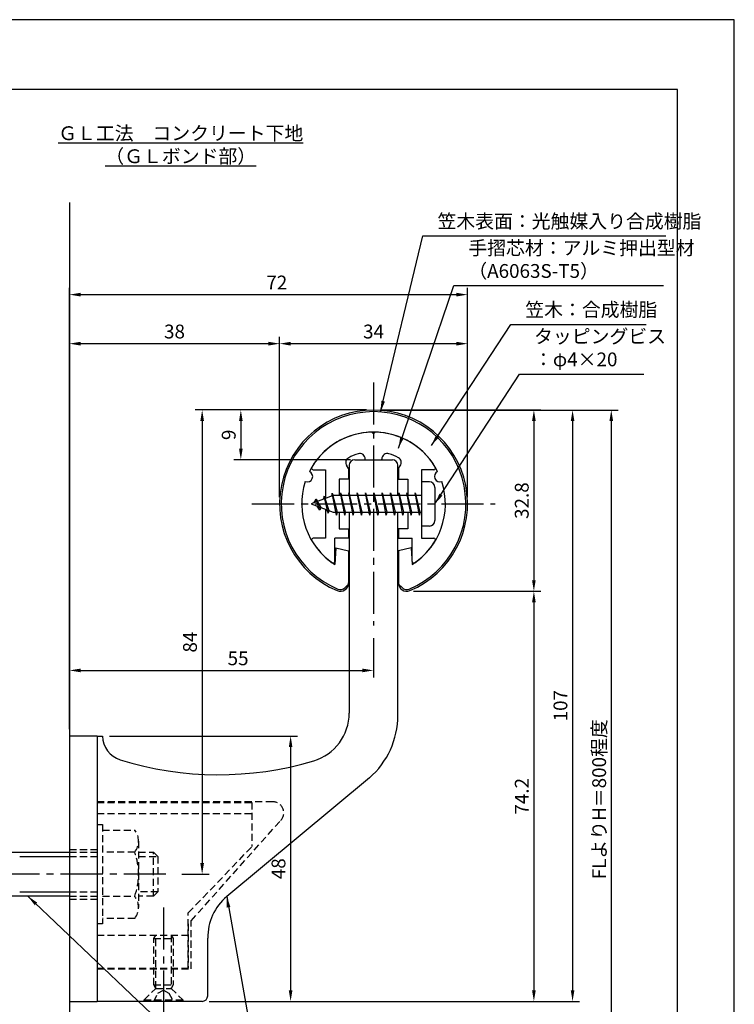
# Model space of a CAD drawing. Extents: x 0 to 210, y 0 to 297.
# Drawn here: x 81 to 210, y 119 to 297 of the extents above; entities that cross this region are included whole.
import ezdxf

# ---------------------------------------------------------------- set-up
doc = ezdxf.new("R2010")
doc.units = 0
doc.header["$LTSCALE"] = 0.4
doc.linetypes.add('CENTER2', pattern=[28.575, 19.05, -3.175, 3.175, -3.175])
doc.linetypes.add('HIDDEN2', pattern=[4.7625, 3.175, -1.5875])
doc.layers.get('0').update_dxf_attribs({"linetype": 'CONTINUOUS'})
doc.layers.get('DEFPOINTS').update_dxf_attribs({"linetype": 'CONTINUOUS'})
for name, color, linetype in [('BIS', 7, 'CONTINUOUS'), ('CENTER', 6, 'CENTER2'), ('DIMS', 1, 'CONTINUOUS'), ('GENKYO', 3, 'CONTINUOUS'), ('HIDDEN', 9, 'HIDDEN2'), ('MODEL', 7, 'CONTINUOUS'), ('SHINZAI', 7, 'CONTINUOUS'), ('TEXT', 7, 'CONTINUOUS'), ('TITLE', 7, 'CONTINUOUS'), ('ZYUSHI', 7, 'CONTINUOUS'), ('ZYUSHI2', 9, 'CONTINUOUS')]:
    doc.layers.add(name, color=color, linetype=linetype)
doc.styles.add('DIMS', font='romans.shx', dxfattribs={"width": 0.75, "bigfont": 'bigfont.shx'})
doc.styles.get("Standard").update_dxf_attribs({"font": 'romans.shx', "bigfont": 'bigfont.shx'})
doc.dimstyles.new('DIMS', dxfattribs={"dimscale": 0, "dimtxt": 2.5, "dimasz": 2, "dimexe": 1.25, "dimexo": 1.25, "dimtad": 1, "dimtxsty": 'DIMS', "dimcen": 0, "dimclrt": 7, "dimazin": 3, "dimtfac": 1, "dimtmove": 0, "dimatfit": 3})
doc.dimstyles.new('DIMS2', dxfattribs={"dimscale": 2, "dimtxt": 2.5, "dimasz": 2, "dimexe": 1, "dimexo": 1, "dimtad": 1, "dimtxsty": 'DIMS', "dimcen": 0, "dimclrt": 7, "dimazin": 3, "dimtfac": 1, "dimtix": 1, "dimtmove": 0, "dimatfit": 3})

# ---------------------------------------------------------------- blocks, each defined once
blk = doc.blocks.new('*D29')
at = {"layer": 'DEFPOINTS', "color": 0}
for p in [(161.75, 238.38), (127.75, 209.38), (161.75, 209.38)]:
    blk.add_point(p, dxfattribs=at)
at = {"layer": 'DIMS', "color": 0}
for p, q in [((127.75, 210.62), (127.75, 239.62)), ((161.75, 210.62), (161.75, 239.62)), ((129.75, 238.38), (159.75, 238.38))]:
    blk.add_line(p, q, dxfattribs=at)
for points in [[(129.75, 238.71), (129.75, 238.04), (127.75, 238.38)], [(159.75, 238.71), (159.75, 238.04), (161.75, 238.38)]]:
    blk.add_solid(points, dxfattribs=at)
at = {"layer": 'DIMS', "color": 7, "insert": (144.75, 240.25), "char_height": 2.5, "attachment_point": 5, "style": 'DIMS'}
blk.add_mtext('34', dxfattribs=at)
blk = doc.blocks.new('*D30')
at = {"layer": 'DEFPOINTS', "color": 0}
for p in [(161.75, 247.25), (161.75, 209.38), (89.75, 167.37)]:
    blk.add_point(p, dxfattribs=at)
at = {"layer": 'DIMS', "color": 0}
for p, q in [((89.75, 168.62), (89.75, 248.5)), ((161.75, 210.62), (161.75, 248.5)), ((91.75, 247.25), (159.75, 247.25))]:
    blk.add_line(p, q, dxfattribs=at)
for points in [[(91.75, 247.58), (91.75, 246.92), (89.75, 247.25)], [(159.75, 247.58), (159.75, 246.92), (161.75, 247.25)]]:
    blk.add_solid(points, dxfattribs=at)
at = {"layer": 'DIMS', "color": 7, "insert": (127.25, 249.12), "char_height": 2.5, "attachment_point": 5, "style": 'DIMS'}
blk.add_mtext('72', dxfattribs=at)
blk = doc.blocks.new('*D31')
at = {"layer": 'DEFPOINTS', "color": 0}
for p in [(151.7, 226.37), (89.75, 87.5), (187.75, 87.5)]:
    blk.add_point(p, dxfattribs=at)
at = {"layer": 'DIMS', "color": 0}
for p, q in [((152.95, 226.37), (189, 226.37)), ((187.75, 224.37), (187.75, 87.5))]:
    blk.add_line(p, q, dxfattribs=at)
blk.add_solid([(187.42, 224.37), (188.08, 224.37), (187.75, 226.37)], dxfattribs=at)
at = {"layer": 'DIMS', "color": 7, "insert": (185.88, 155.94), "char_height": 2.5, "attachment_point": 5, "rotation": 90, "style": 'DIMS'}
blk.add_mtext('FLよりH＝800程度', dxfattribs=at)
blk = doc.blocks.new('_NONE')
at = {"color": 0, "linetype": 'BYBLOCK'}
blk.add_circle((0, 0), 0.25, dxfattribs=at)
blk = doc.blocks.new('*D32')
at = {"layer": 'DEFPOINTS', "color": 0}
for p in [(144.75, 186.34), (144.75, 179.25), (89.75, 167.37)]:
    blk.add_point(p, dxfattribs=at)
at = {"layer": 'DIMS', "color": 0}
for p, q in [((144.75, 185.09), (144.75, 178)), ((89.75, 168.62), (89.75, 180.5)), ((91.75, 179.25), (142.75, 179.25))]:
    blk.add_line(p, q, dxfattribs=at)
for points in [[(91.75, 179.58), (91.75, 178.92), (89.75, 179.25)], [(142.75, 179.58), (142.75, 178.92), (144.75, 179.25)]]:
    blk.add_solid(points, dxfattribs=at)
at = {"layer": 'DIMS', "color": 7, "insert": (120.25, 181.12), "char_height": 2.5, "attachment_point": 5, "style": 'DIMS'}
blk.add_mtext('55', dxfattribs=at)
blk = doc.blocks.new('*D33')
at = {"layer": 'DEFPOINTS', "color": 0}
for p in [(144.75, 226.38), (120.75, 217.38), (141.85, 217.38)]:
    blk.add_point(p, dxfattribs=at)
at = {"layer": 'DIMS', "color": 0}
for p, q in [((143.5, 226.38), (119.5, 226.38)), ((120.75, 224.38), (120.75, 219.38)), ((140.6, 217.38), (119.5, 217.38))]:
    blk.add_line(p, q, dxfattribs=at)
for points in [[(120.42, 224.38), (121.08, 224.38), (120.75, 226.38)], [(120.42, 219.38), (121.08, 219.38), (120.75, 217.38)]]:
    blk.add_solid(points, dxfattribs=at)
at = {"layer": 'DIMS', "color": 7, "insert": (118.88, 221.88), "char_height": 2.5, "attachment_point": 5, "rotation": 90, "style": 'DIMS'}
blk.add_mtext('9', dxfattribs=at)
blk = doc.blocks.new('*D34')
at = {"layer": 'DEFPOINTS', "color": 0}
for p in [(144.75, 226.38), (108.8, 142.38), (113.75, 142.38)]:
    blk.add_point(p, dxfattribs=at)
at = {"layer": 'DIMS', "color": 0}
for p, q in [((143.5, 226.38), (112.5, 226.38)), ((113.75, 224.38), (113.75, 144.38)), ((110.05, 142.38), (115, 142.38))]:
    blk.add_line(p, q, dxfattribs=at)
for points in [[(113.42, 224.38), (114.08, 224.38), (113.75, 226.38)], [(113.42, 144.38), (114.08, 144.38), (113.75, 142.38)]]:
    blk.add_solid(points, dxfattribs=at)
at = {"layer": 'DIMS', "color": 7, "insert": (111.88, 184.38), "char_height": 2.5, "attachment_point": 5, "rotation": 90, "style": 'DIMS'}
blk.add_mtext('84', dxfattribs=at)
blk = doc.blocks.new('*D35')
at = {"layer": 'DEFPOINTS', "color": 0}
for p in [(144.7, 226.37), (113.75, 119.37), (180.75, 119.37)]:
    blk.add_point(p, dxfattribs=at)
at = {"layer": 'DIMS', "color": 0}
for p, q in [((145.95, 226.37), (182, 226.37)), ((180.75, 224.37), (180.75, 121.37)), ((115, 119.37), (182, 119.37))]:
    blk.add_line(p, q, dxfattribs=at)
for points in [[(180.42, 224.37), (181.08, 224.37), (180.75, 226.37)], [(180.42, 121.37), (181.08, 121.37), (180.75, 119.37)]]:
    blk.add_solid(points, dxfattribs=at)
at = {"layer": 'DIMS', "color": 7, "insert": (178.88, 172.87), "char_height": 2.5, "attachment_point": 5, "rotation": 90, "style": 'DIMS'}
blk.add_mtext('107', dxfattribs=at)
blk = doc.blocks.new('*D36')
at = {"layer": 'DEFPOINTS', "color": 0}
for p in [(127.75, 238.38), (127.75, 209.38), (89.75, 167.37)]:
    blk.add_point(p, dxfattribs=at)
at = {"layer": 'DIMS', "color": 0}
for p, q in [((89.75, 168.62), (89.75, 239.62)), ((127.75, 210.62), (127.75, 239.62)), ((91.75, 238.38), (125.75, 238.38))]:
    blk.add_line(p, q, dxfattribs=at)
for points in [[(91.75, 238.71), (91.75, 238.04), (89.75, 238.38)], [(125.75, 238.71), (125.75, 238.04), (127.75, 238.38)]]:
    blk.add_solid(points, dxfattribs=at)
at = {"layer": 'DIMS', "color": 7, "insert": (108.75, 240.25), "char_height": 2.5, "attachment_point": 5, "style": 'DIMS'}
blk.add_mtext('38', dxfattribs=at)
blk = doc.blocks.new('*D37')
at = {"layer": 'DEFPOINTS', "color": 0}
for p in [(95.75, 167.37), (113.75, 119.37), (129.75, 119.37)]:
    blk.add_point(p, dxfattribs=at)
at = {"layer": 'DIMS', "color": 0}
for p, q in [((97, 167.37), (131, 167.37)), ((129.75, 165.37), (129.75, 121.37)), ((115, 119.37), (131, 119.37))]:
    blk.add_line(p, q, dxfattribs=at)
for points in [[(129.42, 165.37), (130.08, 165.37), (129.75, 167.37)], [(129.42, 121.37), (130.08, 121.37), (129.75, 119.37)]]:
    blk.add_solid(points, dxfattribs=at)
at = {"layer": 'DIMS', "color": 7, "insert": (127.88, 143.37), "char_height": 2.5, "attachment_point": 5, "rotation": 90, "style": 'DIMS'}
blk.add_mtext('48', dxfattribs=at)
blk = doc.blocks.new('*D38')
at = {"layer": 'DEFPOINTS', "color": 0}
for p in [(150.75, 193.58), (113.75, 119.37), (173.75, 119.37)]:
    blk.add_point(p, dxfattribs=at)
at = {"layer": 'DIMS', "color": 0}
for p, q in [((152, 193.58), (175, 193.58)), ((173.75, 191.58), (173.75, 121.37)), ((115, 119.37), (175, 119.37))]:
    blk.add_line(p, q, dxfattribs=at)
for points in [[(173.42, 191.58), (174.08, 191.58), (173.75, 193.58)], [(173.42, 121.37), (174.08, 121.37), (173.75, 119.37)]]:
    blk.add_solid(points, dxfattribs=at)
at = {"layer": 'DIMS', "color": 7, "insert": (171.88, 156.48), "char_height": 2.5, "attachment_point": 5, "rotation": 90, "style": 'DIMS'}
blk.add_mtext('74.2', dxfattribs=at)
blk = doc.blocks.new('*D39')
at = {"layer": 'DEFPOINTS', "color": 0}
for p in [(144.75, 226.38), (150.75, 193.58), (173.75, 193.58)]:
    blk.add_point(p, dxfattribs=at)
at = {"layer": 'DIMS', "color": 0}
for p, q in [((146, 226.38), (175, 226.38)), ((173.75, 224.38), (173.75, 195.58)), ((152, 193.58), (175, 193.58))]:
    blk.add_line(p, q, dxfattribs=at)
for points in [[(173.42, 224.38), (174.08, 224.38), (173.75, 226.38)], [(173.42, 195.58), (174.08, 195.58), (173.75, 193.58)]]:
    blk.add_solid(points, dxfattribs=at)
at = {"layer": 'DIMS', "color": 7, "insert": (171.88, 209.98), "char_height": 2.5, "attachment_point": 5, "rotation": 90, "style": 'DIMS'}
blk.add_mtext('32.8', dxfattribs=at)

msp = doc.modelspace()

# ---------------------------------------------------------------- linework, layer by layer
at = {"layer": 'BIS'}
for p, q in [((153.45, 213.375), (153.45, 205.375)), ((154.85, 213.375), (153.45, 213.375)), ((155.85, 212.375), (155.85, 206.375)), ((137.45, 210.875), (133.45, 209.375)), ((135.8, 210.79), (135.623, 210.19)), ((136.55, 207.678), (135.8, 210.79)), ((135.8, 210.79), (136.036, 210.345)), ((135.8, 210.79), (136.648, 208.176)), ((137.274, 211.343), (137.16, 210.766)), ((138.05, 207.375), (137.274, 211.343)), ((137.274, 211.343), (138.144, 207.875)), ((137.3, 211.212), (137.438, 210.875)), ((153.45, 210.875), (137.45, 210.875)), ((138.8, 211.375), (138.706, 210.875)), ((139.55, 207.375), (138.8, 211.375)), ((138.8, 211.375), (139.644, 207.875)), ((138.8, 211.375), (138.988, 210.875)), ((140.3, 211.375), (140.206, 210.875)), ((141.05, 207.375), (140.3, 211.375)), ((140.3, 211.375), (140.488, 210.875)), ((140.3, 211.375), (141.144, 207.875)), ((141.8, 211.375), (141.706, 210.875)), ((142.55, 207.375), (141.8, 211.375)), ((141.8, 211.375), (141.988, 210.875)), ((141.8, 211.375), (142.644, 207.875)), ((143.3, 211.375), (143.206, 210.875)), ((143.3, 211.375), (143.488, 210.875)), ((143.3, 211.375), (144.144, 207.875)), ((144.05, 207.375), (143.3, 211.375)), ((144.8, 211.375), (144.706, 210.875)), ((145.55, 207.375), (144.8, 211.375)), ((144.8, 211.375), (144.988, 210.875)), ((144.8, 211.375), (145.644, 207.875)), ((146.3, 211.375), (146.206, 210.875)), ((147.05, 207.375), (146.3, 211.375)), ((146.3, 211.375), (146.488, 210.875)), ((146.3, 211.375), (147.144, 207.875)), ((147.8, 211.375), (147.706, 210.875)), ((148.55, 207.375), (147.8, 211.375)), ((147.8, 211.375), (147.988, 210.875)), ((147.8, 211.375), (148.644, 207.875)), ((149.3, 211.375), (149.206, 210.875)), ((150.05, 207.375), (149.3, 211.375)), ((149.3, 211.375), (149.488, 210.875)), ((149.3, 211.375), (150.144, 207.875)), ((150.8, 211.375), (150.706, 210.875)), ((150.8, 211.375), (151.644, 207.875)), ((151.55, 207.375), (150.8, 211.375)), ((150.8, 211.375), (150.988, 210.875)), ((152.3, 211.375), (152.206, 210.875)), ((153.05, 207.375), (152.3, 211.375)), ((152.3, 211.375), (152.488, 210.875)), ((152.3, 211.375), (153.144, 207.875)), ((133.45, 209.375), (137.45, 207.875)), ((134.3, 210.228), (133.875, 209.534)), ((134.3, 210.228), (134.653, 209.826)), ((135.05, 208.241), (134.3, 210.228)), ((134.3, 210.228), (135.191, 208.722)), ((135.05, 208.241), (134.58, 208.951)), ((135.191, 208.722), (135.05, 208.241)), ((136.267, 208.319), (136.55, 207.678)), ((136.648, 208.176), (136.55, 207.678)), ((137.45, 207.875), (153.45, 207.875)), ((137.863, 207.875), (138.05, 207.375)), ((138.144, 207.875), (138.05, 207.375)), ((139.363, 207.875), (139.55, 207.375)), ((139.644, 207.875), (139.55, 207.375)), ((140.863, 207.875), (141.05, 207.375)), ((141.144, 207.875), (141.05, 207.375)), ((142.363, 207.875), (142.55, 207.375)), ((142.644, 207.875), (142.55, 207.375)), ((143.863, 207.875), (144.05, 207.375)), ((144.144, 207.875), (144.05, 207.375)), ((145.363, 207.875), (145.55, 207.375)), ((145.644, 207.875), (145.55, 207.375)), ((146.863, 207.875), (147.05, 207.375)), ((147.144, 207.875), (147.05, 207.375)), ((148.363, 207.875), (148.55, 207.375)), ((148.644, 207.875), (148.55, 207.375)), ((149.863, 207.875), (150.05, 207.375)), ((150.144, 207.875), (150.05, 207.375)), ((151.363, 207.875), (151.55, 207.375)), ((151.644, 207.875), (151.55, 207.375)), ((152.863, 207.875), (153.05, 207.375)), ((153.144, 207.875), (153.05, 207.375)), ((154.85, 205.375), (153.45, 205.375)), ((50.1, 146.375), (89.75, 146.375)), ((80.75, 145.575), (89.75, 145.575)), ((80.75, 139.175), (89.75, 139.175)), ((89.75, 138.375), (50.1, 138.375))]:
    msp.add_line(p, q, dxfattribs=at)
for centre, start, end in [((154.85, 212.375), 0, 90), ((154.85, 206.375), 270, 0)]:
    msp.add_arc(centre, 1, start, end, dxfattribs=at)
at = {"layer": 'CENTER'}
for p, q in [((144.75, 231.375), (144.75, 187.375)), ((122.75, 209.375), (166.75, 209.375)), ((107.201, 142.375), (30.75, 142.375)), ((106.75, 136.375), (106.75, 114.375))]:
    msp.add_line(p, q, dxfattribs=at)
at = {"layer": 'DEFPOINTS'}
msp.add_lwpolyline([(0, 0), (210, 0), (210, 297), (0, 297)], close=True, dxfattribs=at)
at = {"layer": 'GENKYO'}
for p, q in [((89.75, 263.918), (89.75, 146.375)), ((89.75, 138.375), (89.75, 72.5))]:
    msp.add_line(p, q, dxfattribs=at)
at = {"layer": 'HIDDEN'}
for p, q in [((126.518, 155.475), (94.75, 155.475)), ((94.75, 155.375), (122.75, 155.375)), ((122.75, 155.375), (122.75, 147.375)), ((94.75, 153.375), (122.75, 153.375)), ((111.75, 133.947), (127.962, 152.091)), ((94.75, 151.375), (95.75, 151.375)), ((95.75, 151.375), (95.75, 133.375)), ((95.75, 150.375), (101.564, 150.375)), ((102.25, 148.375), (102.25, 136.375)), ((89.75, 146.875), (94.75, 146.875)), ((89.75, 146.375), (94.75, 146.375)), ((101.564, 146.375), (95.75, 146.375)), ((102.25, 146.375), (104.95, 146.375)), ((104.95, 138.375), (104.95, 146.375)), ((104.95, 146.375), (105.75, 145.575)), ((111.25, 135.375), (122.75, 147.375)), ((89.75, 145.575), (94.75, 145.575)), ((102.25, 145.575), (105.75, 145.575)), ((105.75, 145.575), (105.75, 139.175)), ((89.75, 139.175), (94.75, 139.175)), ((105.75, 139.175), (102.25, 139.175)), ((105.75, 139.175), (104.95, 138.375)), ((89.75, 138.375), (94.75, 138.375)), ((89.75, 137.875), (94.75, 137.875)), ((95.75, 138.375), (101.564, 138.375)), ((104.95, 138.375), (102.25, 138.375)), ((101.564, 134.375), (95.75, 134.375)), ((111.25, 125.375), (111.25, 135.375)), ((111.75, 125.275), (111.75, 133.947)), ((95.75, 133.375), (94.75, 133.375)), ((111.25, 133.375), (111.25, 125.375)), ((94.75, 131.375), (111.25, 131.375)), ((105, 130.769), (105.35, 131.375)), ((105, 122.331), (105, 130.769)), ((105, 130.769), (108.5, 130.769)), ((105.35, 121.725), (105.35, 131.375)), ((108.15, 131.375), (108.15, 121.725)), ((108.15, 131.375), (108.5, 130.769)), ((108.5, 130.769), (108.5, 122.331)), ((94.75, 125.375), (111.25, 125.375)), ((94.75, 125.375), (111.25, 125.375)), ((94.75, 125.275), (111.75, 125.275)), ((103.25, 119.625), (105.35, 121.725)), ((105, 122.331), (108.5, 122.331)), ((105.35, 121.725), (105, 122.331)), ((105.35, 121.725), (108.15, 121.725)), ((105.75, 120.875), (106.75, 121.375)), ((106.75, 121.375), (107.75, 120.875)), ((108.5, 122.331), (108.15, 121.725)), ((108.15, 121.725), (110.25, 119.625)), ((103.25, 119.625), (110.25, 119.625)), ((103.25, 119.375), (103.25, 119.625)), ((105, 119.375), (105.75, 120.875)), ((107.75, 120.875), (108.5, 119.375)), ((110.25, 119.625), (110.25, 119.375))]:
    msp.add_line(p, q, dxfattribs=at)
for centre, radius, start, end in [((126.518, 153.475), 2, 316.21888, 90), ((98.993, 148.375), 3.257, 322.12112, 37.87888), ((90.25, 142.375), 12, 340.52878, 19.47122), ((98.993, 136.375), 3.257, 322.12112, 37.87888)]:
    msp.add_arc(centre, radius, start, end, dxfattribs=at)
at = {"layer": 'MODEL'}
for p, q in [((141.35, 217.375), (148.15, 217.375)), ((140.35, 216.375), (140.35, 210.875)), ((149.15, 210.875), (149.15, 216.375)), ((140.35, 207.875), (140.35, 171.519)), ((149.15, 171.123), (149.15, 207.875)), ((89.75, 167.375), (89.75, 119.375)), ((94.75, 167.375), (89.75, 167.375)), ((94.75, 167.375), (94.75, 119.375)), ((94.75, 167.375), (95.75, 167.375)), ((143.993, 159.803), (118.188, 138.365)), ((114.75, 120.375), (114.75, 130.819)), ((89.75, 119.375), (94.75, 119.375)), ((113.75, 119.375), (94.75, 119.375))]:
    msp.add_line(p, q, dxfattribs=at)
for centre, radius, start, end in [((141.35, 216.375), 1, 90, 180), ((148.15, 216.375), 1, 0, 90), ((131.35, 171.519), 9, 286.67061, 0), ((134.15, 171.123), 15, 311.00909, 0), ((100.25, 167.375), 4.5, 180, 252.73745), ((116.72, 220.375), 60, 252.73745, 286.67061), ((124.75, 130.819), 10, 131.00909, 180), ((113.75, 120.375), 1, 270, 0)]:
    msp.add_arc(centre, radius, start, end, dxfattribs=at)
at = {"layer": 'SHINZAI'}
for p, q in [((144.75, 222.075), (144.453, 222.372)), ((144.75, 222.075), (145.047, 222.372)), ((143.25, 217.375), (143.25, 217.499)), ((143.25, 217.375), (146.25, 217.375)), ((146.25, 217.375), (146.25, 217.499)), ((140.25, 215.802), (139.908, 216.289)), ((140.25, 215.802), (140.25, 213.875)), ((149.25, 215.802), (149.592, 216.289)), ((149.25, 215.802), (149.25, 213.875)), ((133.84, 215.576), (136.05, 215.576)), ((136.05, 215.576), (136.05, 210.35)), ((138.55, 213.875), (138.55, 210.875)), ((140.25, 213.875), (138.55, 213.875)), ((149.25, 213.875), (150.95, 213.875)), ((150.95, 213.875), (150.95, 210.875)), ((153.45, 215.576), (153.45, 209.675)), ((155.66, 215.576), (153.45, 215.576)), ((153.45, 209.075), (153.45, 203.175)), ((136.05, 208.4), (136.05, 203.175)), ((138.55, 207.875), (138.55, 204.875)), ((150.95, 207.875), (150.95, 204.875)), ((136.05, 203.175), (133.841, 203.175)), ((140.25, 203.175), (137.75, 203.175)), ((137.75, 198.987), (137.75, 203.175)), ((138.55, 204.875), (140.25, 204.875)), ((140.25, 204.875), (140.25, 203.175)), ((149.25, 204.875), (149.25, 203.175)), ((150.95, 204.875), (149.25, 204.875)), ((149.25, 203.175), (151.75, 203.175)), ((151.75, 198.987), (151.75, 203.175)), ((153.45, 203.175), (155.659, 203.175))]:
    msp.add_line(p, q, dxfattribs=at)
for centre, radius, start, end in [((144.75, 209.375), 13, 91.30741, 149.21066), ((144.75, 209.375), 13, 30.78934, 88.69259), ((140.728, 216.863), 1, 118.24367, 215), ((144.75, 209.375), 9.5, 107.10464, 118.24367), ((142.25, 217.499), 1, 0, 107.10464), ((147.25, 217.499), 1, 72.89536, 180), ((144.75, 209.375), 9.5, 61.75633, 72.89536), ((148.772, 216.863), 1, 325, 61.75633), ((133.84, 215.876), 0.3, 149.21066, 270), ((155.66, 215.876), 0.3, 270, 30.78934), ((133.841, 202.874), 0.301, 90, 210.79024), ((155.659, 202.874), 0.301, 329.20976, 90), ((144.75, 209.375), 13, 210.79024, 234.89251), ((144.75, 209.375), 13, 305.10749, 329.20976), ((137.448, 198.987), 0.302, 234.89251, 0), ((152.052, 198.987), 0.302, 180, 305.10749)]:
    msp.add_arc(centre, radius, start, end, dxfattribs=at)
at = {"layer": 'TITLE'}
msp.add_lwpolyline([(20, 12.625), (199.75, 12.625), (199.75, 284.375), (20, 284.375)], close=True, dxfattribs=at)
at = {"layer": 'ZYUSHI'}
for p, q in [((137.95, 201.421), (137.75, 198.421)), ((137.95, 201.421), (140.25, 200.921)), ((151.55, 201.421), (149.25, 200.921)), ((151.55, 201.421), (151.75, 198.421)), ((140.25, 200.921), (140.25, 195.083)), ((149.25, 200.921), (149.25, 195.083))]:
    msp.add_line(p, q, dxfattribs=at)
for centre, radius, start, end in [((144.75, 209.375), 17, 292.77397, 247.22603), ((144.75, 209.375), 13, 26.90846, 153.09154), ((132.74, 214.35), 1, 249.70423, 65.29577), ((156.76, 214.35), 1, 114.70423, 290.29577), ((144.75, 209.375), 13, 161.90846, 237.42103), ((144.75, 209.375), 13, 302.57897, 18.09154), ((138.75, 195.083), 1.5, 247.22603, 0), ((150.75, 195.083), 1.5, 180, 292.77397)]:
    msp.add_arc(centre, radius, start, end, dxfattribs=at)
at = {"layer": 'ZYUSHI2'}
for p, q in [((139.599, 194.235), (140.235, 194.871)), ((149.901, 194.235), (149.265, 194.871))]:
    msp.add_line(p, q, dxfattribs=at)
for centre, radius, start, end in [((144.75, 209.375), 16.7, 292.77397, 247.22603), ((138.75, 195.083), 1.2, 247.22603, 315), ((150.75, 195.083), 1.2, 225, 292.77397)]:
    msp.add_arc(centre, radius, start, end, dxfattribs=at)

# ---------------------------------------------------------------- texts
at = {"layer": 'DIMS', "color": 7, "char_height": 2.5, "attachment_point": 7}
for s, insert in [('笠木表面：光触媒入り合成樹脂', (156.311, 258.5)), ('手摺芯材：アルミ押出型材\\P\u3000\u3000\u3000（A6063S-T5）', (161.888, 249.5)), ('\u3000\\P 笠木：合成樹脂', (172.197, 242.5)), ('タッピングビス\\P\u3000：φ4×20', (173.775, 233.5))]:
    msp.add_mtext(s, dxfattribs=dict(at, insert=insert))
at = {"layer": 'TEXT', "insert": (109.875, 274.375), "char_height": 2.5, "attachment_point": 5}
msp.add_mtext('{\\LＧＬ工法\u3000コンクリート下地\\P（ＧＬボンド部）}', dxfattribs=at)

# ---------------------------------------------------------------- dimensions: what is measured, and where the dimension line sits
at = {"layer": 'DIMS'}
for base, p2, picture, middle in [((161.75, 247.25), (161.75, 209.375), '*D30', (127.25, 247.25)), ((144.75, 179.25), (144.75, 186.34), '*D32', (120.25, 179.25))]:
    dim = msp.add_linear_dim(base=base, p1=(89.75, 167.375), p2=p2, dimstyle='DIMS', override={"dimscale": 1}, dxfattribs=at)
    dim.commit()
    dim.dimension.update_dxf_attribs({"geometry": picture, "text_midpoint": middle, "dimtype": 160})
for base, p1, p2, override, picture, middle in [((127.75, 238.375), (89.75, 167.375), (127.75, 209.375), {"dimscale": 1}, '*D36', (108.75, 240.25)), ((161.75, 238.375), (127.75, 209.375), (161.75, 209.375), {"dimscale": 1, "dimtmove": 1}, '*D29', (144.75, 240.25))]:
    dim = msp.add_linear_dim(base=base, p1=p1, p2=p2, dimstyle='DIMS', override=override, dxfattribs=at)
    dim.commit()
    dim.dimension.update_dxf_attribs({"geometry": picture, "text_midpoint": middle})
dim = msp.add_linear_dim(base=(187.75, 87.5), p1=(151.701, 226.375), p2=(89.75, 87.5), angle=90, text='FLよりH＝800程度', dimstyle='DIMS', override={"dimscale": 1, "dimblk2": 'NONE', "dimsah": 1, "dimse2": 1}, dxfattribs=at)
dim.commit()
dim.dimension.update_dxf_attribs({"geometry": '*D31', "text_midpoint": (185.875, 155.937)})
for base, p1, p2, override, picture, middle in [((113.75, 142.375), (144.75, 226.375), (108.799, 142.375), {"dimscale": 1}, '*D34', (111.875, 184.375)), ((180.75, 119.375), (144.701, 226.375), (113.75, 119.375), {"dimscale": 1}, '*D35', (178.875, 172.875)), ((120.75, 217.375), (144.75, 226.375), (141.85, 217.375), {"dimscale": 1}, '*D33', (118.875, 221.875)), ((173.75, 193.583), (144.75, 226.375), (150.75, 193.583), {"dimscale": 1, "dimdec": 1}, '*D39', (171.875, 209.979)), ((173.75, 119.375), (150.75, 193.583), (113.75, 119.375), {"dimscale": 1, "dimdec": 1}, '*D38', (171.875, 156.479)), ((129.75, 119.375), (95.75, 167.375), (113.75, 119.375), {"dimscale": 1, "dimtmove": 2}, '*D37', (127.875, 143.375))]:
    dim = msp.add_linear_dim(base=base, p1=p1, p2=p2, angle=90, dimstyle='DIMS', override=override, dxfattribs=at)
    dim.commit()
    dim.dimension.update_dxf_attribs({"geometry": picture, "text_midpoint": middle})

# ---------------------------------------------------------------- leaders
at = {"layer": 'DIMS', "annotation_type": 0, "has_hookline": 1, "hookline_direction": 0}
for points, dimstyle, override, text_width in [([(146.021, 226.02), (153.686, 257.875), (155.686, 257.875)], 'DIMS2', {"dimscale": 1, "dimasz": 2}, 41.333), ([(149.243, 219.459), (159.263, 248.875), (161.263, 248.875)], 'DIMS2', {"dimscale": 1, "dimasz": 2}, 35.333), ([(155.21, 219.945), (169.572, 241.875), (171.572, 241.875)], 'DIMS2', {"dimscale": 1, "dimasz": 2}, 21.833), ([(155.85, 209.375), (171.15, 232.875), (173.15, 232.875)], 'DIMS2', {"dimscale": 1, "dimasz": 2}, 19.833), ([(82.25, 138.375), (123.3, 99.375), (125.3, 99.375)], 'DIMS', {"dimscale": 1}, 47), ([(118.188, 138.365), (123.3, 109.375), (125.3, 109.375)], 'DIMS', {"dimscale": 1}, 49.833)]:
    msp.add_leader(points, dimstyle=dimstyle, override=override, dxfattribs=dict(at, text_width=text_width))

doc.saveas('drawing.dxf')
